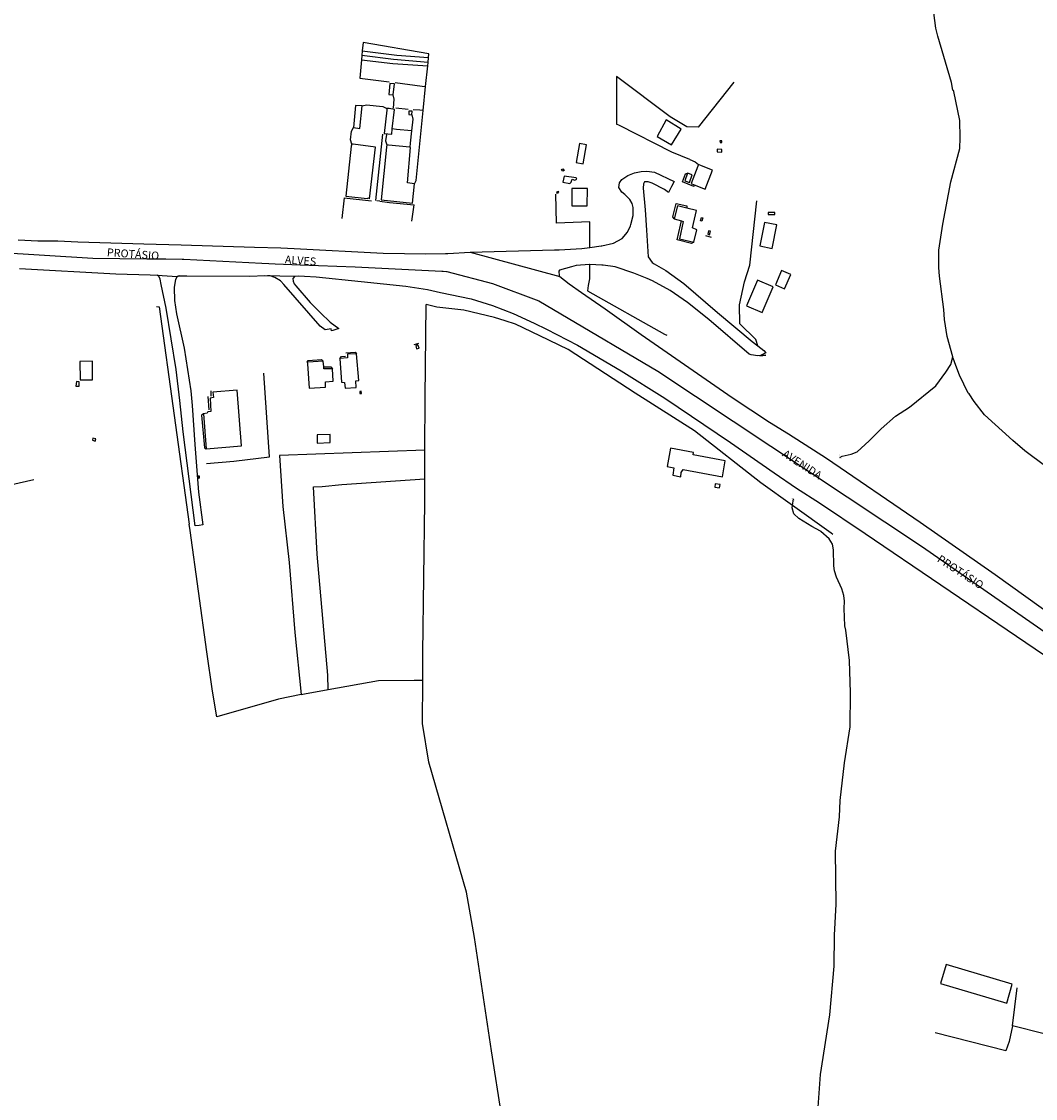
# Model space of a CAD drawing. Units: millimetres. Extents: x 187942 to 190356, y 1674289 to 1677065.
# Drawn here: x 189028 to 189348, y 1675405 to 1675745 of the extents above; entities that cross this region are included whole.
import ezdxf
from ezdxf.enums import TextEntityAlignment as Align

# ---------------------------------------------------------------- set-up
doc = ezdxf.new("R2010")
doc.units = ezdxf.units.MM
doc.header["$MEASUREMENT"] = 0
for name, color, linetype in [('V-BUEIRO', 5, 'Continuous'), ('V-EDIFICACAO', 7, 'Continuous'), ('V-EIXO_DE_LOGRADOURO', 3, 'Continuous'), ('V-LOTE', 1, 'Continuous'), ('V-NOME_DOS_LOGRADOUROS', 7, 'Continuous'), ('V-QUADRA', 2, 'Continuous'), ('V-REFERENCIA', 41, 'Continuous'), ('V-TALVEGUE', 4, 'Continuous'), ('V-TESTADA', 1, 'Continuous'), ('V-VALETA', 173, 'Continuous')]:
    doc.layers.add(name, color=color, linetype=linetype)

# ---------------------------------------------------------------- blocks, each defined once
blk = doc.blocks.new('305')
at = {"color": 0, "linetype": 'ByBlock', "lineweight": -2, "const_width": 0.05}
blk.add_lwpolyline([(0.73, 0.39, 0.60863), (-0.73, 0.38)], format="xyb", dxfattribs=at)

msp = doc.modelspace()

# ---------------------------------------------------------------- linework, layer by layer
at = {"layer": 'V-EDIFICACAO'}
for points in [[(189144.43, 1675725.37), (189144.04, 1675721.86), (189145.43, 1675721.7), (189145.88, 1675725.27), (189144.43, 1675725.37)], [(189133.56, 1675718.4), (189132.87, 1675711.42), (189134.96, 1675711.12), (189135.7, 1675718.24), (189133.56, 1675718.4)], [(189145.18, 1675710.97), (189145.88, 1675717.16), (189144.2, 1675717.38), (189143.49, 1675717.47), (189143.43, 1675716.93), (189142.58, 1675709.54), (189144.99, 1675709.3)], [(189150.4, 1675716.63), (189150.36, 1675715.52), (189151.3, 1675715.38), (189151.48, 1675716.62), (189150.4, 1675716.63)], [(189231.75, 1675713.8), (189228.91, 1675708.58), (189233.38, 1675705.92), (189236.42, 1675710.91), (189231.75, 1675713.8)], [(189132.35, 1675706.2), (189132.17, 1675705.48), (189130.51, 1675689.68), (189137.2, 1675688.98), (189137.69, 1675689.15), (189137.95, 1675688.9), (189139.81, 1675705.25), (189132.85, 1675706.14), (189132.35, 1675706.2)], [(189150.71, 1675705.16), (189143.94, 1675705.89), (189143.43, 1675705.95), (189143.35, 1675705.18), (189141.6, 1675688.6), (189151.51, 1675687.52), (189152.17, 1675693.6), (189149.95, 1675693.94), (189150.97, 1675705.13)], [(189204.33, 1675706.35), (189203.31, 1675700.33), (189205.5, 1675699.92), (189206.53, 1675705.96), (189204.33, 1675706.35)], [(189248.69, 1675707.26), (189248.73, 1675706.68), (189249.29, 1675706.65), (189249.35, 1675707.2), (189248.69, 1675707.26)], [(189247.86, 1675704.56), (189247.79, 1675703.78), (189249.29, 1675703.68), (189249.34, 1675704.49), (189247.86, 1675704.56)], [(189240.55, 1675693.35), (189243.98, 1675691.96), (189246.31, 1675697.93), (189242.92, 1675699.31), (189241.92, 1675699.72), (189241.7, 1675699.16), (189239.56, 1675693.75)], [(189199.03, 1675698.4), (189199.48, 1675697.89), (189199.08, 1675697.66), (189198.65, 1675698.2), (189199.03, 1675698.4)], [(189199.45, 1675696.05), (189199.1, 1675694.18), (189201.26, 1675693.78), (189201.73, 1675694.11), (189201.96, 1675695.08), (189202.85, 1675694.83), (189203.47, 1675695.08), (189203.3, 1675695.51), (189199.45, 1675696.05)], [(189237.63, 1675694.52), (189239.07, 1675694.07), (189239.91, 1675696.48), (189238.48, 1675697.04), (189237.63, 1675694.52)], [(189201.89, 1675692.16), (189201.92, 1675686.7), (189206.79, 1675686.63), (189206.89, 1675692.17), (189201.89, 1675692.16)], [(189197.05, 1675690.97), (189197.2, 1675690.69), (189197.84, 1675690.92), (189197.72, 1675691.18), (189197.05, 1675690.97)], [(189236.52, 1675681.94), (189237.11, 1675681.77), (189235.89, 1675676.26), (189240.41, 1675675.16), (189241.37, 1675679.04), (189239.98, 1675679.69), (189241.3, 1675685.19), (189238.21, 1675685.97), (189235.28, 1675686.71), (189234.25, 1675682.61)], [(189243.26, 1675682.83), (189242.98, 1675681.8), (189242.56, 1675681.95), (189242.92, 1675682.94), (189243.26, 1675682.83)], [(189263.89, 1675684.53), (189263.89, 1675683.93), (189266.09, 1675683.97), (189266.06, 1675684.59), (189263.89, 1675684.53)], [(189244.83, 1675677.71), (189245.41, 1675677.52), (189245.67, 1675678.63), (189245.1, 1675678.78), (189244.83, 1675677.71)], [(189262.73, 1675681.44), (189261.27, 1675674.08), (189265.21, 1675673.2), (189266.71, 1675680.64), (189262.73, 1675681.44)], [(189266.28, 1675661.7), (189269.12, 1675660.43), (189271.1, 1675664.97), (189268.15, 1675666.24), (189266.28, 1675661.7)], [(189260.54, 1675663.21), (189257.05, 1675655.07), (189262.05, 1675652.98), (189265.47, 1675661.07), (189260.54, 1675663.21)], [(189153.2, 1675642.77), (189152.58, 1675642.58), (189152.84, 1675641.52), (189153.66, 1675641.75), (189153.2, 1675642.77)], [(189046.48, 1675637.45), (189046.59, 1675631.74), (189050.45, 1675631.74), (189050.39, 1675637.61), (189046.48, 1675637.45)], [(189123.52, 1675635.77), (189123.36, 1675637.59), (189118.6, 1675637.3), (189118.29, 1675637.28), (189118.34, 1675636.7), (189118.95, 1675629.01), (189124.04, 1675629.38), (189124.08, 1675631.03), (189126.53, 1675631.28), (189126.28, 1675635.15), (189123.57, 1675635.16)], [(189131.04, 1675639.77), (189131, 1675638.61), (189128.62, 1675638.41), (189129.13, 1675630.95), (189130.06, 1675630.89), (189130.26, 1675629.09), (189133.72, 1675629.31), (189133.68, 1675631.37), (189134.57, 1675631.47), (189133.88, 1675639.95), (189131.04, 1675639.77)], [(189045.39, 1675631.14), (189045.21, 1675629.67), (189046.22, 1675629.71), (189046.24, 1675631.08), (189045.39, 1675631.14)], [(189088.51, 1675627.76), (189088.64, 1675626.11), (189087.64, 1675625.95), (189087.79, 1675621.73), (189086.85, 1675621.55), (189086.63, 1675621.12), (189085.46, 1675620.98), (189086.33, 1675609.86), (189097.52, 1675610.8), (189096.14, 1675628.4), (189088.51, 1675627.76)], [(189134.92, 1675628.06), (189134.91, 1675627.39), (189135.4, 1675627.41), (189135.3, 1675628.09), (189134.92, 1675628.06)], [(189121.39, 1675614.28), (189121.46, 1675611.67), (189125.53, 1675611.87), (189125.51, 1675614.42), (189121.39, 1675614.28)], [(189050.58, 1675613.23), (189050.4, 1675612.59), (189051.3, 1675612.29), (189051.51, 1675613.01), (189050.58, 1675613.23)], [(189240.29, 1675607.96), (189240.36, 1675608.75), (189233.1, 1675610.06), (189232.07, 1675604.35), (189234.17, 1675603.85), (189233.78, 1675601.52), (189236.38, 1675601.05), (189236.47, 1675602.37), (189237.04, 1675603.41), (189249.51, 1675601.09), (189250.34, 1675606.06), (189240.29, 1675607.96)], [(189084.11, 1675601.37), (189084.17, 1675600.58), (189083.85, 1675600.52), (189083.81, 1675601.37), (189084.11, 1675601.37)], [(189247.24, 1675598.86), (189247.05, 1675597.75), (189248.59, 1675597.56), (189248.74, 1675598.58), (189247.24, 1675598.86)], [(189320.21, 1675446.94), (189318.43, 1675440.95), (189339.32, 1675434.77), (189341.03, 1675440.76), (189320.21, 1675446.94)]]:
    msp.add_lwpolyline(points, close=True, dxfattribs=at)
at = {"layer": 'V-EIXO_DE_LOGRADOURO'}
for points in [[(189009.08, 1675674.4), (189019.92, 1675672.04), (189050.55, 1675670.15), (189067.65, 1675669.97)], [(189067.65, 1675669.97), (189073.61, 1675669.91)], [(189073.61, 1675669.91), (189078.78, 1675669.86), (189079.25, 1675669.83)], [(189079.25, 1675669.83), (189103.94, 1675668.52)], [(189103.94, 1675668.52), (189106.11, 1675668.4), (189108.12, 1675668.33)], [(189108.12, 1675668.33), (189116.07, 1675668.03)], [(189116.07, 1675668.03), (189133.44, 1675667.38), (189160.77, 1675666.07), (189161.29, 1675666.03)], [(189161.29, 1675666.03), (189162.27, 1675665.95)], [(189162.27, 1675665.95), (189162.37, 1675665.94), (189176.86, 1675662.16), (189191.49, 1675656.62), (189198.46, 1675652.5)], [(189198.46, 1675652.5), (189229.03, 1675634.43), (189312.69, 1675578.95), (189352.5, 1675551.27), (189353.24, 1675550.76)]]:
    msp.add_lwpolyline(points, dxfattribs=at)
at = {"layer": 'V-LOTE'}
for points in [[(189156.61, 1675733.49), (189156.73, 1675734.66), (189135.95, 1675738.23), (189135.7, 1675735.66)], [(189135.56, 1675734.2), (189135.43, 1675732.79)], [(189135.7, 1675735.66), (189135.56, 1675734.2)], [(189156.46, 1675731.98), (189156.61, 1675733.49)], [(189135.43, 1675732.79), (189134.87, 1675727), (189144.23, 1675725.83)], [(189155.7, 1675724.39), (189156.35, 1675730.87)], [(189156.35, 1675730.87), (189156.46, 1675731.98)], [(189253.13, 1675725.72), (189241.84, 1675711.48), (189238.25, 1675711.67), (189233.02, 1675714.76), (189216.04, 1675727.58), (189215.97, 1675713.54), (189215.97, 1675712.53)], [(189146.12, 1675725.63), (189154.62, 1675724.53)], [(189154.62, 1675724.53), (189155.7, 1675724.39)], [(189154.93, 1675716.77), (189155.7, 1675724.39)], [(189145.51, 1675717.58), (189145.8, 1675720.42), (189145.43, 1675721.7)], [(189135.7, 1675718.24), (189137.04, 1675718.56), (189142.2, 1675718.03), (189143.49, 1675717.47)], [(189146.3, 1675717.59), (189150.19, 1675717.18)], [(189153.84, 1675716.85), (189151.8, 1675717)], [(189152.71, 1675694.73), (189154.93, 1675716.77)], [(189154.93, 1675716.77), (189153.84, 1675716.85)], [(189151.65, 1675714.11), (189151.26, 1675710.37)], [(189151.3, 1675715.38), (189151.65, 1675714.11)], [(189239.15, 1675701.27), (189233.46, 1675703.61), (189216.95, 1675712.03), (189215.97, 1675712.53)], [(189132.35, 1675706.2), (189131.96, 1675707.48), (189132.26, 1675710.23), (189132.87, 1675711.42)], [(189142.12, 1675709.33), (189139.85, 1675688.35)], [(189143.3, 1675709.23), (189143.06, 1675707.18), (189143.43, 1675705.95)], [(189146.53, 1675710.83), (189145.18, 1675710.97)], [(189151.26, 1675710.37), (189146.53, 1675710.83)], [(189151.26, 1675710.37), (189150.85, 1675706.43)], [(189150.85, 1675706.43), (189150.71, 1675705.16)], [(189239.15, 1675701.27), (189240.92, 1675700.56), (189241.92, 1675699.72)], [(189152.17, 1675693.6), (189152.71, 1675694.73)], [(189129.33, 1675682.71), (189130.07, 1675689.2)], [(189197.05, 1675681.22), (189196.8, 1675690.38)], [(189141.18, 1675688.15), (189140.31, 1675688.28)], [(189151.37, 1675681.79), (189152.08, 1675686.98)], [(189256.46, 1675662.61), (189258.16, 1675667.89), (189260.36, 1675688.27)], [(189207.55, 1675674.5), (189207.56, 1675681.62), (189197.05, 1675681.22)], [(189207.55, 1675673.5), (189207.55, 1675674.5)], [(189207.51, 1675668.1), (189207.5, 1675667.1), (189207.48, 1675663.62), (189207.11, 1675661.54)], [(189207.11, 1675661.54), (189206.8, 1675659.86), (189231.23, 1675646.14)], [(189260.01, 1675644.41), (189254.99, 1675649.4), (189254.88, 1675655.42), (189256.46, 1675662.61)], [(188993.37, 1675657.84), (188994.51, 1675648.52), (189001.93, 1675594.89), (189015.61, 1675596.48), (189031.86, 1675600.24)], [(189070.68, 1675654.84), (189071.49, 1675654.75), (189081, 1675586.04)], [(189155.49, 1675609.42), (189155.51, 1675626.13), (189155.88, 1675655.45)], [(189159.19, 1675654.67), (189155.88, 1675655.45)], [(189191.83, 1675645.56), (189184.1, 1675649.29), (189180.83, 1675650.37), (189177.48, 1675651.39), (189167.74, 1675653.7), (189159.19, 1675654.67)], [(189271.67, 1675591.99), (189261.62, 1675599.19), (189240.71, 1675615.57), (189221.91, 1675627.47), (189200.69, 1675641.29), (189191.83, 1675645.56)], [(189231.23, 1675646.14), (189231.87, 1675645.78)], [(189260.67, 1675642.41), (189260.01, 1675644.41)], [(189155.49, 1675609.42), (189109.5, 1675607.75), (189110.56, 1675591.71), (189112.56, 1675573.99), (189114.38, 1675551.82), (189116.4, 1675532.31)], [(189155.48, 1675600.43), (189155.49, 1675609.42)], [(189124.87, 1675533.83), (189124.82, 1675538.41), (189121.44, 1675576.6), (189120.28, 1675597.91), (189123.06, 1675598), (189129.22, 1675598.6), (189155.48, 1675600.43)], [(189154.81, 1675536.75), (189154.85, 1675545.41), (189155.47, 1675593.05), (189155.48, 1675600.43)], [(189283.84, 1675583.27), (189271.67, 1675591.99)], [(189116.4, 1675532.31), (189116.4, 1675532.28), (189109.22, 1675530.75), (189089.74, 1675525.21), (189088.4, 1675533.29), (189086.6, 1675545.71), (189081.28, 1675584.04), (189081, 1675586.04)], [(189284.42, 1675582.85), (189283.84, 1675583.27)], [(189124.87, 1675533.83), (189140.81, 1675536.7), (189152.08, 1675536.75)], [(189152.08, 1675536.75), (189153.76, 1675536.75)], [(189153.76, 1675536.75), (189154.81, 1675536.75)], [(189179.81, 1675398.79), (189176.47, 1675419.65), (189171.11, 1675455.45), (189168.61, 1675469.85), (189156.69, 1675510.84), (189154.73, 1675523.15), (189154.81, 1675536.75)], [(189116.4, 1675532.31), (189117.4, 1675532.49), (189124.87, 1675533.83)], [(189341.19, 1675427.54), (189342.57, 1675439.54)], [(189341.19, 1675427.54), (189340.11, 1675422.62), (189339.03, 1675419.69), (189316.67, 1675425.34)], [(189352.15, 1675424.39), (189351.12, 1675425.04), (189341.19, 1675427.54)]]:
    msp.add_lwpolyline(points, dxfattribs=at)
at = {"layer": 'V-QUADRA'}
for points in [[(189026.9, 1675675.94), (189033.16, 1675675.65), (189039.53, 1675675.61), (189045.82, 1675675.28), (189066.67, 1675674.66), (189066.67, 1675674.66), (189078.5, 1675674.3), (189078.5, 1675674.3), (189101.66, 1675673.61), (189101.66, 1675673.61), (189109.96, 1675673.36), (189114.16, 1675673.15), (189114.16, 1675673.15), (189142.32, 1675671.76), (189155.77, 1675671.47), (189162, 1675671.6), (189162, 1675671.6), (189162.74, 1675671.62), (189169.82, 1675672.02), (189198.06, 1675664.37), (189201.1, 1675662.01), (189204.99, 1675659.32), (189204.99, 1675659.32), (189212.45, 1675654.17), (189223.8, 1675646.04), (189252.61, 1675626.09), (189264.41, 1675618.32), (189270.4, 1675614.65), (189282.38, 1675606.92), (189312.02, 1675586.76), (189335.62, 1675570.16), (189373.64, 1675542.93)], [(189027.39, 1675666.88), (189057.81, 1675665.19), (189068.71, 1675664.87), (189070.87, 1675664.81), (189077.22, 1675664.34), (189077.78, 1675664.55), (189080.13, 1675664.59), (189080.25, 1675664.59), (189100.18, 1675664.48), (189104.87, 1675664.63), (189114.39, 1675664.48), (189115.66, 1675664.52), (189117.42, 1675664.41), (189121.13, 1675664.19), (189135.29, 1675662.81), (189149.45, 1675661.29), (189156.34, 1675660.2), (189160.44, 1675659.33), (189170.12, 1675657.26), (189176.79, 1675655.19), (189183.38, 1675652.65), (189190.01, 1675649.64), (189193.85, 1675647.68), (189203.68, 1675642.67), (189217.46, 1675634.54), (189231.25, 1675625.87), (189252.08, 1675611.86), (189265.86, 1675602.28), (189272.94, 1675597.49), (189280.21, 1675592.84), (189294.56, 1675583.15), (189390.2, 1675518.28)]]:
    msp.add_lwpolyline(points, dxfattribs=at)
at = {"layer": 'V-REFERENCIA'}
for points in [[(189169.82, 1675672.02), (189196.45, 1675672.74), (189197.89, 1675672.78), (189205.01, 1675673.14), (189207.55, 1675673.5), (189211.15, 1675674.01), (189211.34, 1675674.05), (189215.05, 1675674.88), (189217.78, 1675676.37), (189219.47, 1675678.33), (189220.4, 1675680.37), (189220.59, 1675680.8), (189221.27, 1675683.67), (189221.31, 1675686.1), (189220.97, 1675687.41), (189220.18, 1675688.68), (189218.68, 1675690.28), (189217.71, 1675691.04), (189216.73, 1675692.42), (189216.92, 1675693.94), (189217.67, 1675695.03), (189219.58, 1675696.27), (189221.71, 1675697.1), (189223.81, 1675697.57), (189225.64, 1675697.64), (189228, 1675697.28), (189234.24, 1675694.33), (189233.42, 1675692.75), (189232.46, 1675690.9), (189231.15, 1675691.83), (189227.29, 1675693.83), (189226.02, 1675694.27), (189224.85, 1675694.23), (189224.52, 1675693.61), (189224.44, 1675692.27), (189225.12, 1675685.37), (189225.52, 1675679.03), (189226.05, 1675670.6), (189227.25, 1675668.75), (189227.87, 1675668.39), (189231.56, 1675666.21), (189237.29, 1675662.11), (189247.89, 1675652.96), (189258.83, 1675643.82), (189260.67, 1675642.41), (189262.61, 1675640.92), (189263.17, 1675640.23), (189261.27, 1675639.3), (189263.25, 1675639.47), (189260.7, 1675639.25), (189258.56, 1675639.58), (189257.92, 1675639.83), (189245.15, 1675650.8), (189238.48, 1675656.17), (189233.01, 1675659.87), (189227.35, 1675662.99), (189225.71, 1675663.68), (189221.54, 1675665.42), (189215.62, 1675667.38), (189211.83, 1675667.9), (189211.39, 1675667.96), (189207.61, 1675668.11), (189207.51, 1675668.1), (189203.23, 1675667.82), (189201.84, 1675667.41), (189198.03, 1675666.3), (189197.76, 1675666.08), (189197.88, 1675664.59), (189198.06, 1675664.37)], [(189077.78, 1675664.55), (189077.22, 1675664.34), (189076.65, 1675663.36), (189076.39, 1675661.63), (189076.28, 1675660.89), (189076.35, 1675656.79), (189076.94, 1675652.51), (189079.45, 1675641.7), (189081.49, 1675628.17), (189081.95, 1675623.59), (189082.74, 1675611.22), (189083.94, 1675596.17), (189085.25, 1675585.85), (189084.11, 1675585.72), (189082.9, 1675585.58), (189079.09, 1675615.27), (189078.06, 1675625.12), (189076.83, 1675634.94), (189073.69, 1675654.3), (189072.15, 1675661.86), (189071.82, 1675663.46), (189071.38, 1675664.46), (189070.87, 1675664.81)], [(189114.39, 1675664.48), (189113.79, 1675663.76), (189113.86, 1675662.89), (189114.2, 1675662.01), (189114.71, 1675661.42), (189119.22, 1675656.17), (189122.52, 1675652.83), (189125.55, 1675649.96), (189128.25, 1675647.96), (189126.36, 1675647.31), (189125.95, 1675647.17), (189125.89, 1675647.77), (189123.95, 1675647.51), (189122.33, 1675648.62), (189110.86, 1675661.82), (189109.96, 1675662.85), (189109.83, 1675662.93), (189108.01, 1675664.08), (189106.59, 1675664.52), (189105.7, 1675664.58)]]:
    msp.add_lwpolyline(points, dxfattribs=at)
at = {"layer": 'V-TALVEGUE'}
for points in [[(189322.3, 1675638.99), (189320.49, 1675645.42), (189319.64, 1675650.76), (189319.4, 1675653.93), (189318.09, 1675664.48), (189317.9, 1675667.15), (189317.86, 1675672.71), (189319.15, 1675680.83), (189321.62, 1675694.24), (189324.51, 1675704.81), (189324.64, 1675708.18), (189324.46, 1675713.66), (189322.56, 1675722.78), (189322.47, 1675723.13), (189322.28, 1675723.17), (189321.87, 1675725.68), (189317.58, 1675740.27), (189316.97, 1675742.85), (189316.26, 1675747.61)], [(189286.54, 1675607.19), (189287.37, 1675607.62), (189290.12, 1675608.2), (189292.01, 1675608.99), (189295.83, 1675612.37), (189299.67, 1675616.23), (189304.18, 1675620.2), (189308.61, 1675623.06), (189316.87, 1675629.81), (189320.11, 1675634.11), (189321.61, 1675636.51), (189322.3, 1675638.99)], [(189368.92, 1675587.55), (189366.52, 1675591.41), (189364.39, 1675594), (189362.37, 1675595.99), (189353.79, 1675602.53), (189351.72, 1675604.28), (189345.01, 1675609.28), (189341.2, 1675612.53), (189332.31, 1675620.68), (189328.99, 1675624.84), (189327.45, 1675627.28), (189327.17, 1675627.51), (189324.37, 1675633.19), (189323.24, 1675636.18), (189322.43, 1675638.52), (189322.3, 1675638.99)], [(189271.67, 1675591.99), (189271.98, 1675594.07)], [(189279.57, 1675398.89), (189280.43, 1675412.18), (189283.38, 1675431.03), (189284.77, 1675446.46), (189284.95, 1675456.2), (189285.4, 1675466), (189285.24, 1675482.8), (189286.43, 1675493.6), (189286.69, 1675498.81), (189288.03, 1675510.66), (189289.8, 1675522.03), (189289.98, 1675532.83), (189289.64, 1675542.99), (189288.45, 1675552.57), (189288.16, 1675553.94), (189288, 1675559.47), (189288.11, 1675561.79), (189287.82, 1675563.58), (189287.17, 1675565.7), (189285.51, 1675569.38), (189284.92, 1675571.36), (189284.7, 1675572.93), (189284.58, 1675577.96), (189284.26, 1675579.79), (189283.21, 1675581.48), (189280.56, 1675583.72), (189280.52, 1675583.9), (189277.72, 1675585.33), (189273.59, 1675587.92), (189272.06, 1675589.39), (189271.55, 1675591.2), (189271.67, 1675591.99)]]:
    msp.add_lwpolyline(points, dxfattribs=at)
at = {"layer": 'V-TESTADA'}
for points in [[(189240.43, 1675692.77), (189236.82, 1675694.27), (189237.81, 1675696.77)], [(189237.81, 1675696.77), (189238.48, 1675697.04)], [(189240.55, 1675693.35), (189240.43, 1675692.77)], [(189129.99, 1675689.21), (189138.57, 1675688.25)], [(189141.18, 1675688.15), (189144.33, 1675687.71), (189152.08, 1675686.98)], [(189233.84, 1675683.25), (189234.86, 1675687.37), (189238.21, 1675686.64)], [(189238.21, 1675686.64), (189238.21, 1675685.97)], [(189234.25, 1675682.61), (189233.84, 1675683.25)], [(189236.21, 1675680.54), (189236.52, 1675681.94)], [(189239.74, 1675674.76), (189235.19, 1675675.88), (189236.21, 1675680.54)], [(189240.41, 1675675.16), (189239.74, 1675674.76)], [(189244.15, 1675677.28), (189245.88, 1675676.8)], [(189152.04, 1675642.84), (189153.53, 1675643.29)], [(189118.29, 1675637.28), (189118.6, 1675637.77), (189122.8, 1675638.09)], [(189122.8, 1675638.09), (189123.36, 1675637.59)], [(189128.62, 1675638.41), (189129.09, 1675639.06), (189130.35, 1675639.13)], [(189130.47, 1675640.24), (189133.4, 1675640.47)], [(189133.4, 1675640.47), (189133.88, 1675639.95)], [(189123.52, 1675635.77), (189125, 1675635.78), (189125.74, 1675635.8), (189126.28, 1675635.15)], [(189087.96, 1675626.53), (189087.92, 1675628.24)], [(189087.29, 1675622.21), (189086.99, 1675626.45)], [(189085.46, 1675620.98), (189084.88, 1675620.49)], [(189084.88, 1675620.49), (189085.82, 1675610.26)], [(189085.82, 1675610.26), (189086.33, 1675609.86)]]:
    msp.add_lwpolyline(points, dxfattribs=at)
at = {"layer": 'V-VALETA'}
for points in [[(189156.46, 1675731.98), (189145.53, 1675732.91), (189135.56, 1675734.2)], [(189135.7, 1675735.66), (189146.55, 1675734.3), (189156.61, 1675733.49)], [(189135.43, 1675732.79), (189145.31, 1675731.65), (189156.35, 1675730.87)], [(189086.42, 1675605.21), (189095.14, 1675606), (189106.4, 1675607.4), (189104.62, 1675633.85)]]:
    msp.add_lwpolyline(points, dxfattribs=at)

# ---------------------------------------------------------------- block references
at = {"layer": 'V-BUEIRO'}
for p, xscale, yscale, zscale, rotation in [((189287.27, 1675607.57), 0.999995956305065, 0.999995956305065, 0.999995956305065, 119.1413599708763), ((189271.57, 1675593.35), 1.000000462398308, 1.000000462398308, 1.000000462398308, 326.2213246366746)]:
    msp.add_blockref('305', p, dxfattribs=dict(at, xscale=xscale, yscale=yscale, zscale=zscale, rotation=rotation))

# ---------------------------------------------------------------- texts
at = {"layer": 'V-NOME_DOS_LOGRADOUROS'}
for s, rotation, p in [('PROTÁSIO', 356, (189054.86, 1675670)), ('ALVES', 356, (189111.09, 1675667.71)), ('AVENIDA', 327, (189267.77, 1675607.05)), ('PROTÁSIO', 327, (189316.69, 1675573.78))]:
    msp.add_text(s, height=2.5, rotation=rotation, dxfattribs=at).set_placement(p, align=Align.BOTTOM_LEFT)

doc.saveas('drawing.dxf')
